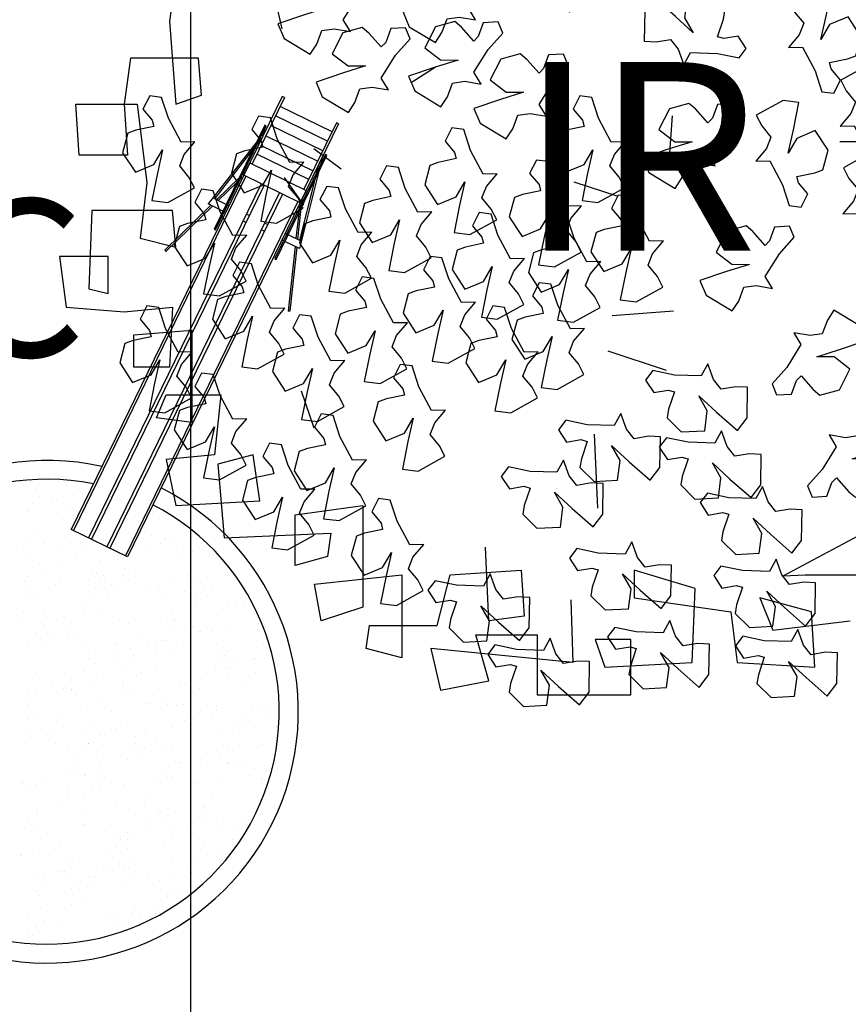
# Model space of a CAD drawing. Extents: x -579 to 1520, y -237 to 1728.
# Drawn here: x 800 to 806, y 204 to 212 of the extents above; entities that cross this region are included whole.
import ezdxf

# ---------------------------------------------------------------- set-up
doc = ezdxf.new("R2010")
doc.units = 0
doc.header["$LTSCALE"] = 7
doc.header["$MEASUREMENT"] = 0
doc.layers.get('0').update_dxf_attribs({"linetype": 'CONTINUOUS'})
for name, color, linetype in [('floriferas', 220, 'CONTINUOUS'), ('lin1', 1, 'CONTINUOUS'), ('lin2', 5, 'CONTINUOUS'), ('MALHA', 252, 'CONTINUOUS'), ('texto_veg', 7, 'CONTINUOUS'), ('textos', 7, 'CONTINUOUS')]:
    doc.layers.add(name, color=color, linetype=linetype)

# ---------------------------------------------------------------- blocks, each defined once
blk = doc.blocks.new('Arv01p')
for p, q in [((-0.37746, 0.19341), (-0.38564, 0.13889)), ((-0.29596, 0.1559), (-0.29051, 0.13253)), ((-0.38564, 0.13889), (-0.38019, 0.06878)), ((-0.41834, 0.10773), (-0.42379, 0.06878)), ((-0.36111, 0.10773), (-0.41834, 0.10773)), ((-0.35838, 0.07657), (-0.36111, 0.10773)), ((-0.16025, 0.10036), (-0.18052, 0.08752)), ((-0.38019, 0.06878), (-0.35838, 0.07657)), ((-0.46467, 0.06878), (-0.41289, 0.06878)), ((-0.46195, 0.02594), (-0.46467, 0.06878)), ((-0.42379, 0.06878), (-0.42107, 0.02594)), ((-0.41289, 0.06878), (-0.40472, 0.00258)), ((0.03653, 0.01995), (0.03926, 0.0589)), ((0.18068, 0.0373), (0.25699, 0.0373)), ((-0.42107, 0.02594), (-0.46195, 0.02594)), ((-0.26348, 0.03141), (-0.24059, 0.0144)), ((-0.40472, 0.00258), (-0.41017, -0.04416)), ((-0.2886, 0.007), (-0.27224, -0.01637)), ((-0.0066, -0.00912), (-0.04372, 0.00297)), ((-0.45105, -0.02079), (-0.45377, -0.087)), ((-0.38291, -0.02079), (-0.45105, -0.02079)), ((-0.38019, -0.05195), (-0.38291, -0.02079)), ((-0.41017, -0.04416), (-0.38019, -0.05195)), ((-0.4783, -0.05973), (-0.47285, -0.10257)), ((-0.43742, -0.05973), (-0.4783, -0.05973)), ((-0.43742, -0.09089), (-0.43742, -0.05973)), ((-0.45377, -0.087), (-0.43742, -0.09089)), ((-0.47285, -0.10257), (-0.42379, -0.10647)), ((-0.42379, -0.10647), (-0.38291, -0.10257)), ((-0.38291, -0.10257), (-0.38564, -0.1532)), ((-0.01171, -0.10947), (0.04007, -0.10558)), ((-0.41562, -0.12594), (-0.36656, -0.12205)), ((-0.36656, -0.12205), (-0.36656, -0.19994)), ((-0.41562, -0.1532), (-0.41562, -0.12594)), ((-0.01536, -0.13939), (0.03396, -0.15563)), ((-0.38564, -0.1532), (-0.41562, -0.1532)), ((-0.27442, -0.17317), (-0.26352, -0.20433)), ((-0.39654, -0.19604), (-0.38836, -0.17657)), ((-0.38836, -0.17657), (-0.34203, -0.17657)), ((-0.34203, -0.17657), (-0.34748, -0.2272)), ((-0.36656, -0.19994), (-0.39654, -0.19604)), ((-0.02372, -0.27217), (-0.02644, -0.20986)), ((-0.34748, -0.2272), (-0.38836, -0.23109)), ((-0.38836, -0.23109), (-0.38019, -0.27004)), ((-0.31478, -0.2272), (-0.34476, -0.23499)), ((-0.30933, -0.26614), (-0.31478, -0.2272)), ((-0.34476, -0.23499), (-0.33931, -0.2973)), ((-0.38019, -0.27004), (-0.30933, -0.26614)), ((-0.27935, -0.27783), (-0.22212, -0.27004)), ((-0.22212, -0.27004), (-0.22212, -0.35572)), ((-0.27935, -0.32067), (-0.27935, -0.27783)), ((-0.33931, -0.2973), (-0.24937, -0.29341)), ((-0.24937, -0.29341), (-0.2521, -0.31288)), ((0.1327, -0.3294), (0.20031, -0.29341)), ((-0.11583, -0.3674), (-0.11855, -0.30509)), ((-0.2521, -0.31288), (-0.27935, -0.32067)), ((-0.263, -0.33624), (-0.18941, -0.32846)), ((-0.18941, -0.32846), (-0.18941, -0.39856)), ((-0.15943, -0.3713), (-0.14853, -0.32846)), ((-0.14853, -0.32846), (-0.08858, -0.32456)), ((-0.08858, -0.32456), (-0.08585, -0.36351)), ((0.00681, -0.32456), (0.00681, -0.34793)), ((0.05859, -0.34014), (0.00681, -0.32456)), ((0.1327, -0.3294), (0.15125, -0.32846)), ((0.15125, -0.32846), (0.23847, -0.32846)), ((-0.25755, -0.3674), (-0.263, -0.33624)), ((0.05587, -0.40245), (0.05859, -0.34014)), ((0.00681, -0.34793), (0.08857, -0.35961)), ((0.1131, -0.34793), (0.124, -0.37519)), ((0.1567, -0.35961), (0.1131, -0.34793)), ((-0.22212, -0.35572), (-0.25755, -0.3674)), ((-0.04645, -0.34969), (-0.04497, -0.40245)), ((-0.08585, -0.36351), (-0.11583, -0.3674)), ((0.08857, -0.35961), (0.09402, -0.40245)), ((0.15943, -0.40635), (0.1567, -0.35961)), ((-0.21939, -0.39077), (-0.21667, -0.3713)), ((-0.21667, -0.3713), (-0.15943, -0.3713)), ((0.124, -0.37519), (0.18941, -0.3674)), ((-0.12673, -0.37908), (-0.07495, -0.37908)), ((-0.11583, -0.41803), (-0.12673, -0.37908)), ((-0.07495, -0.37908), (-0.07495, -0.42971)), ((-0.02589, -0.38298), (-0.01772, -0.40635)), ((0.00409, -0.38298), (-0.02589, -0.38298)), ((0.00409, -0.42971), (0.00409, -0.38298)), ((-0.18941, -0.39856), (-0.21939, -0.39077)), ((-0.16489, -0.39077), (-0.15671, -0.42582)), ((-0.04497, -0.40245), (-0.16489, -0.39077)), ((-0.01772, -0.40635), (0.05587, -0.40245)), ((0.09402, -0.40245), (0.15943, -0.40635)), ((-0.15671, -0.42582), (-0.11583, -0.41803)), ((-0.07495, -0.42971), (0.00409, -0.42971))]:
    blk.add_line(p, q)
blk = doc.blocks.new('BRANCHS', base_point=(1.4853, 0.588))
for p, q in [((1.5146, 0.6522), (1.4864, 0.6366)), ((1.5313, 0.6501), (1.5146, 0.6522)), ((1.5255, 0.6211), (1.5313, 0.6501)), ((1.4864, 0.6366), (1.4921, 0.6254)), ((1.4921, 0.6254), (1.5019, 0.6135)), ((1.5019, 0.6135), (1.4971, 0.6014)), ((1.5199, 0.5964), (1.5255, 0.6211)), ((1.5487, 0.6203), (1.5292, 0.6122)), ((1.5622, 0.5996), (1.5487, 0.6203)), ((1.5292, 0.6122), (1.5199, 0.5964)), ((1.4971, 0.6014), (1.4858, 0.588)), ((1.5568, 0.5791), (1.5622, 0.5996)), ((1.4858, 0.588), (1.5005, 0.5883)), ((1.5005, 0.5883), (1.5139, 0.5633)), ((1.5291, 0.572), (1.5482, 0.5759)), ((1.5308, 0.5654), (1.5291, 0.572)), ((1.5482, 0.5759), (1.5568, 0.5791)), ((1.5139, 0.5633), (1.5211, 0.5412)), ((1.5407, 0.5536), (1.5308, 0.5654)), ((1.5336, 0.5396), (1.5407, 0.5536)), ((1.5211, 0.5412), (1.5336, 0.5396))]:
    blk.add_line(p, q)
blk = doc.blocks.new('AP_Arvore_folhas_2')
at = {"xscale": 2.4, "yscale": 2.4, "zscale": 2.4}
for p, rotation in [((-0.1696, 0.429), 59.99999999999999), ((-0.4064, 0.4093), 120), ((-0.7237, 0.3798), 120), ((0.1202, 0.2959), 59.99999999999999), ((-0.6271, 0.232), 120), ((-0.3926, 0.2468), 120), ((-0.227, 0.1654), 120), ((0.2007, 0.0398), 120), ((-1.1169, 0.102), 180), ((-0.0267, 0.102), 180), ((-0.8409, 0.0502), 180), ((-0.351, 0.0207), 180), ((-0.1371, -0.0607), 180), ((-0.5167, -0.0755), 180), ((-0.9858, -0.1345), 180), ((-0.6684, -0.1272), 180), ((0.0699, -0.1494), 180), ((0.3456, -0.2707), 120), ((-0.282, -0.1937), 180), ((-0.0888, -0.2012), 180), ((-0.4063, -0.3047), 180), ((-0.8892, -0.3194), 180), ((-0.5787, -0.3564), 180), ((-0.1303, -0.3712), 180), ((-1.1238, -0.4302), 180), ((-0.2476, -0.4302), 180), ((0.3983, -0.3807), 299.9999999999999), ((-0.7374, -0.4524), 180), ((0.1824, -0.4594), 240), ((-0.4821, -0.5782), 180), ((-0.9858, -0.6002), 180), ((-0.0384, -0.5851), 240), ((0.217, -0.6294), 240), ((0.488, -0.6394), 299.9999999999999), ((-0.6823, -0.7037), 180), ((-0.1833, -0.7033), 240), ((-0.8132, -0.7777), 180), ((0.3204, -0.7698), 240), ((-0.5374, -0.9182), 180), ((-0.0107, -0.9103), 240), ((0.3549, -0.9546), 240), ((-0.3696, -0.9916), 240), ((0.0858, -1.1098), 240), ((-0.2177, -1.1543), 240), ((0.4101, -1.1321), 240)]:
    blk.add_blockref('BRANCHS', p, dxfattribs=dict(at, rotation=rotation))
for p in [(0.3845, 0.3408), (0.5156, 0.1413), (0.3016, 0.0525), (0.5225, -0.0805)]:
    blk.add_blockref('BRANCHS', p, dxfattribs=at)
blk = doc.blocks.new('flor')
at = {"layer": 'floriferas'}
for name, p, xscale, yscale, zscale in [('AP_Arvore_folhas_2', (-0.0641, -0.0474), 2, 2, 2), ('Arv01p', (-0.1162, -0.0664), 6, 6, 6)]:
    blk.add_blockref(name, p, dxfattribs=dict(at, xscale=xscale, yscale=yscale, zscale=zscale))

msp = doc.modelspace()

# ---------------------------------------------------------------- linework, layer by layer
at = {"layer": 'lin1'}
for p, q in [((801.6357, 211.4561), (799.9552, 208.0095)), ((801.653, 211.4477), (801.3947, 210.9181)), ((801.653, 211.4477), (801.6357, 211.4561)), ((802.032, 211.1747), (801.6182, 211.3765)), ((801.9952, 211.0993), (801.5814, 211.301)), ((802.084, 211.2375), (800.4035, 207.7909)), ((801.9574, 211.0216), (801.5436, 211.2233)), ((802.0668, 211.246), (801.8085, 210.7163)), ((802.084, 211.2375), (802.0668, 211.246)), ((801.4739, 211.1243), (801.4385, 211.0789)), ((801.506, 211.1901), (801.4706, 211.1447)), ((801.9172, 210.9392), (801.5034, 211.141)), ((801.432, 211.0952), (801.0456, 210.5995)), ((801.88, 210.8629), (801.4662, 211.0647)), ((801.3999, 211.0293), (801.0967, 210.6404)), ((801.8465, 210.7943), (801.4328, 210.9961)), ((801.9543, 210.9716), (801.9389, 210.91)), ((801.9222, 210.9057), (801.9068, 210.8441)), ((801.3468, 210.8197), (799.9725, 208.0011)), ((801.2916, 210.8072), (801.1122, 210.6329)), ((801.3145, 210.8101), (801.3012, 210.7972)), ((801.3442, 210.8583), (801.3191, 210.8339)), ((801.9237, 210.849), (801.7725, 210.2451)), ((801.4672, 210.761), (800.0929, 207.9424)), ((801.4902, 210.7497), (800.1159, 207.9312)), ((801.2737, 210.7705), (801.1254, 210.6265)), ((801.8916, 210.7832), (801.7733, 210.3106)), ((801.6133, 210.6897), (800.239, 207.8712)), ((801.6363, 210.6785), (800.262, 207.86)), ((801.1885, 210.5957), (801.0828, 210.6472)), ((801.7605, 210.6179), (800.3863, 207.7994)), ((801.067, 210.5891), (800.6993, 210.2318)), ((801.0803, 210.5826), (800.7089, 210.2219)), ((801.1625, 210.5425), (801.0456, 210.5995)), ((801.2109, 210.5848), (801.2002, 210.59)), ((801.7729, 210.5866), (801.7705, 210.5646)), ((801.7925, 210.6398), (801.7884, 210.6013)), ((801.1849, 210.5316), (801.1742, 210.5368)), ((801.3716, 210.5064), (801.3486, 210.5176)), ((801.7664, 210.5266), (801.7446, 210.3245)), ((801.7843, 210.5632), (801.7579, 210.3181)), ((801.3456, 210.4532), (801.3226, 210.4644)), ((801.5176, 210.4352), (801.4946, 210.4464)), ((801.4917, 210.382), (801.4687, 210.3932)), ((801.671, 210.3604), (801.6592, 210.3662)), ((801.7872, 210.3038), (801.6827, 210.3547)), ((801.645, 210.3072), (801.6332, 210.313)), ((801.7725, 210.2451), (801.6567, 210.3015)), ((801.7379, 210.262), (801.6824, 209.7472)), ((801.7511, 210.2555), (801.6962, 209.7458)), ((800.6993, 210.2318), (800.7089, 210.2219)), ((801.6962, 209.7458), (801.6824, 209.7472)), ((800.4035, 207.7909), (799.9552, 208.0095))]:
    msp.add_line(p, q, dxfattribs=at)
for points in [[(801.4967, 211.2278), (801.0928, 210.3994), (801.1045, 210.3937), (801.5084, 211.2221)], [(801.9792, 210.9926), (801.5753, 210.1642), (801.587, 210.1585), (801.9909, 210.9869)], [(801.8258, 210.7079), (801.7778, 210.6095), (801.3295, 210.8281), (801.3775, 210.9265)]]:
    msp.add_lwpolyline(points, close=True, dxfattribs=at)
at = {"layer": 'lin2'}
for p, q in [((799.6796, 208.3329), (799.6796, 208.3329)), ((799.9174, 208.359), (799.9174, 208.359)), ((800.0119, 208.3372), (800.0119, 208.3372)), ((799.6939, 208.2633), (799.6939, 208.2633)), ((799.7943, 208.2509), (799.7943, 208.2509)), ((799.8343, 208.2428), (799.8343, 208.2428)), ((799.6033, 208.1543), (799.6033, 208.1543)), ((799.6164, 208.1679), (799.6164, 208.1679)), ((799.6469, 208.2161), (799.6469, 208.2161)), ((799.8472, 208.1406), (799.8472, 208.1406)), ((799.9415, 208.175), (799.9415, 208.175)), ((799.97, 208.12), (799.97, 208.12)), ((800.6045, 208.1336), (800.6045, 208.1336)), ((800.7413, 208.0918), (800.7413, 208.0918)), ((799.6601, 208.018), (799.6601, 208.018)), ((799.6025, 207.9204), (799.6025, 207.9204)), ((799.9123, 207.9562), (799.9123, 207.9562)), ((800.5323, 207.9346), (800.5323, 207.9346)), ((800.5966, 207.9636), (800.5966, 207.9636)), ((800.7039, 207.9364), (800.7039, 207.9364)), ((800.7746, 207.9072), (800.7746, 207.9072)), ((799.5726, 207.8458), (799.5726, 207.8458)), ((799.737, 207.8962), (799.737, 207.8962)), ((799.8462, 207.8764), (799.8462, 207.8764)), ((800.0719, 207.8827), (800.0719, 207.8827)), ((800.554, 207.8912), (800.554, 207.8912)), ((800.6667, 207.899), (800.6667, 207.899)), ((800.7938, 207.876), (800.7938, 207.876)), ((800.9179, 207.8327), (800.9179, 207.8327)), ((800.9981, 207.8498), (800.9981, 207.8498)), ((799.6314, 207.8009), (799.6314, 207.8009)), ((799.9862, 207.8078), (799.9862, 207.8078)), ((800.1804, 207.7638), (800.1804, 207.7638)), ((800.3217, 207.7733), (800.3217, 207.7733)), ((800.7989, 207.7834), (800.7989, 207.7834)), ((799.7052, 207.736), (799.7052, 207.736)), ((799.8432, 207.7415), (799.8432, 207.7415)), ((800.1194, 207.6887), (800.1194, 207.6887)), ((800.3823, 207.6979), (800.3823, 207.6979)), ((800.411, 207.6823), (800.411, 207.6823)), ((799.5877, 207.5931), (799.5877, 207.5931)), ((799.6038, 207.6327), (799.6038, 207.6327)), ((799.7475, 207.6543), (799.7475, 207.6543)), ((799.8708, 207.6202), (799.8708, 207.6202)), ((800.093, 207.6035), (800.093, 207.6035)), ((800.1564, 207.6683), (800.1564, 207.6683)), ((800.1916, 207.6129), (800.1916, 207.6129)), ((800.2091, 207.6388), (800.2091, 207.6388)), ((800.2188, 207.5907), (800.2188, 207.5907)), ((800.2245, 207.6303), (800.2245, 207.6303)), ((800.3584, 207.6013), (800.3584, 207.6013)), ((800.3598, 207.6512), (800.3598, 207.6512)), ((800.4078, 207.6005), (800.4078, 207.6005)), ((800.7774, 207.6294), (800.7774, 207.6294)), ((800.8869, 207.6412), (800.8869, 207.6412)), ((800.8949, 207.6272), (800.8949, 207.6272)), ((800.9648, 207.6033), (800.9648, 207.6033)), ((801.0409, 207.6263), (801.0409, 207.6263)), ((799.6005, 207.544), (799.6005, 207.544)), ((799.8265, 207.5694), (799.8265, 207.5694)), ((800.1449, 207.5377), (800.1449, 207.5377)), ((800.1983, 207.5731), (800.1983, 207.5731)), ((800.2739, 207.5673), (800.2739, 207.5673)), ((800.323, 207.5546), (800.323, 207.5546)), ((800.5877, 207.5224), (800.5877, 207.5224)), ((800.648, 207.523), (800.648, 207.523)), ((800.6483, 207.5552), (800.6483, 207.5552)), ((800.8564, 207.5138), (800.8564, 207.5138)), ((801.0164, 207.5656), (801.0164, 207.5656)), ((801.0711, 207.5426), (801.0711, 207.5426)), ((799.6208, 207.4822), (799.6208, 207.4822)), ((799.6917, 207.4582), (799.6917, 207.4582)), ((800.1043, 207.5023), (800.1043, 207.5023)), ((800.2545, 207.4824), (800.2545, 207.4824)), ((800.7022, 207.4823), (800.7022, 207.4823)), ((800.941, 207.4586), (800.941, 207.4586)), ((801.0423, 207.4766), (801.0423, 207.4766)), ((800.0476, 207.3915), (800.0476, 207.3915)), ((800.0505, 207.3686), (800.0505, 207.3686)), ((800.9504, 207.4307), (800.9504, 207.4307)), ((801.1623, 207.3713), (801.1623, 207.3713)), ((801.211, 207.3988), (801.211, 207.3988)), ((801.2595, 207.4269), (801.2595, 207.4269)), ((801.3343, 207.4257), (801.3343, 207.4257)), ((799.5749, 207.3491), (799.5749, 207.3491)), ((799.7321, 207.3318), (799.7321, 207.3318)), ((799.7546, 207.3185), (799.7546, 207.3185)), ((799.8415, 207.2862), (799.8415, 207.2862)), ((800.1938, 207.3218), (800.1938, 207.3218)), ((800.341, 207.2911), (800.341, 207.2911)), ((800.7563, 207.3388), (800.7563, 207.3388)), ((800.7697, 207.2905), (800.7697, 207.2905)), ((800.7875, 207.283), (800.7875, 207.283)), ((801.1292, 207.3363), (801.1292, 207.3363)), ((799.5665, 207.2729), (799.5665, 207.2729)), ((799.7406, 207.2529), (799.7406, 207.2529)), ((799.9377, 207.2389), (799.9377, 207.2389)), ((799.9601, 207.2697), (799.9601, 207.2697)), ((800.4126, 207.2592), (800.4126, 207.2592)), ((800.6694, 207.276), (800.6694, 207.276)), ((800.7668, 207.2445), (800.7668, 207.2445)), ((800.8644, 207.2043), (800.8644, 207.2043)), ((800.9277, 207.2272), (800.9277, 207.2272)), ((801.0706, 207.2), (801.0706, 207.2)), ((801.2246, 207.2278), (801.2246, 207.2278)), ((801.4441, 207.2565), (801.4441, 207.2565)), ((801.4572, 207.2161), (801.4572, 207.2161)), ((801.489, 207.2125), (801.489, 207.2125)), ((799.6769, 207.1857), (799.6769, 207.1857)), ((799.7119, 207.1374), (799.7119, 207.1374)), ((799.8174, 207.1742), (799.8174, 207.1742)), ((799.9252, 207.1489), (799.9252, 207.1489)), ((800.007, 207.1557), (800.007, 207.1557)), ((800.4904, 207.1758), (800.4904, 207.1758)), ((800.6794, 207.1226), (800.6794, 207.1226)), ((800.7075, 207.125), (800.7075, 207.125)), ((800.9738, 207.1959), (800.9738, 207.1959)), ((800.9885, 207.1967), (800.9885, 207.1967)), ((799.6108, 207.0795), (799.6108, 207.0795)), ((799.7555, 207.0813), (799.7555, 207.0813)), ((800.0726, 207.1128), (800.0726, 207.1128)), ((800.3114, 207.089), (800.3114, 207.089)), ((800.3227, 207.0994), (800.3227, 207.0994)), ((800.4311, 207.0593), (800.4311, 207.0593)), ((800.564, 207.1063), (800.564, 207.1063)), ((800.6298, 207.0574), (800.6298, 207.0574)), ((800.6349, 207.0864), (800.6349, 207.0864)), ((800.7668, 207.058), (800.7668, 207.058)), ((800.8457, 207.1063), (800.8457, 207.1063)), ((801.1119, 207.0908), (801.1119, 207.0908)), ((801.4861, 207.0974), (801.4861, 207.0974)), ((800.0947, 207.0244), (800.0947, 207.0244)), ((800.0947, 206.9758), (800.0947, 206.9758)), ((800.2909, 207.0186), (800.2909, 207.0186)), ((800.2948, 206.9712), (800.2948, 206.9712)), ((800.4182, 206.9777), (800.4182, 206.9777)), ((800.4512, 207.0136), (800.4512, 207.0136)), ((801.1189, 207.0313), (801.1189, 207.0313)), ((801.1504, 206.9813), (801.1504, 206.9813)), ((801.1871, 207.002), (801.1871, 207.002)), ((801.1958, 207.0348), (801.1958, 207.0348)), ((801.2232, 206.9681), (801.2232, 206.9681)), ((801.3986, 206.9756), (801.3986, 206.9756)), ((801.4259, 206.9783), (801.4259, 206.9783)), ((800.1428, 206.9454), (800.1428, 206.9454)), ((800.3654, 206.9298), (800.3654, 206.9298)), ((800.63, 206.9182), (800.63, 206.9182)), ((801.0937, 206.8947), (801.0937, 206.8947)), ((801.1079, 206.9281), (801.1079, 206.9281)), ((801.1984, 206.8995), (801.1984, 206.8995)), ((801.2333, 206.9053), (801.2333, 206.9053)), ((801.2457, 206.9486), (801.2457, 206.9486)), ((799.6452, 206.831), (799.6452, 206.831)), ((799.6805, 206.8627), (799.6805, 206.8627)), ((799.947, 206.808), (799.947, 206.808)), ((799.9603, 206.8211), (799.9603, 206.8211)), ((800.0538, 206.8757), (800.0538, 206.8757)), ((800.1528, 206.8308), (800.1528, 206.8308)), ((800.4755, 206.848), (800.4755, 206.848)), ((800.5111, 206.8672), (800.5111, 206.8672)), ((800.9959, 206.8156), (800.9959, 206.8156)), ((801.1998, 206.8609), (801.1998, 206.8609)), ((801.4232, 206.8715), (801.4232, 206.8715)), ((801.5731, 206.8162), (801.5731, 206.8162)), ((799.8074, 206.7974), (799.8074, 206.7974)), ((799.8908, 206.7417), (799.8908, 206.7417)), ((799.9561, 206.736), (799.9561, 206.736)), ((799.9604, 206.7379), (799.9604, 206.7379)), ((800.1394, 206.7745), (800.1394, 206.7745)), ((800.3628, 206.7834), (800.3628, 206.7834)), ((800.3742, 206.7618), (800.3742, 206.7618)), ((800.4167, 206.7312), (800.4167, 206.7312)), ((800.815, 206.7978), (800.815, 206.7978)), ((800.8576, 206.7819), (800.8576, 206.7819)), ((800.9802, 206.7429), (800.9802, 206.7429)), ((801.3411, 206.8021), (801.3411, 206.8021)), ((799.589, 206.6656), (799.589, 206.6656)), ((799.6102, 206.6945), (799.6102, 206.6945)), ((799.6817, 206.7195), (799.6817, 206.7195)), ((800.0002, 206.6879), (800.0002, 206.6879)), ((800.1944, 206.6744), (800.1944, 206.6744)), ((800.3644, 206.684), (800.3644, 206.684)), ((800.6129, 206.6897), (800.6129, 206.6897)), ((800.6796, 206.6599), (800.6796, 206.6599)), ((799.6153, 206.618), (799.6153, 206.618)), ((800.0291, 206.6014), (800.0291, 206.6014)), ((800.5574, 206.6325), (800.5574, 206.6325)), ((800.5903, 206.6201), (800.5903, 206.6201)), ((800.7191, 206.6179), (800.7191, 206.6179)), ((800.7963, 206.6087), (800.7963, 206.6087)), ((800.8524, 206.6151), (800.8524, 206.6151)), ((801.0428, 206.6116), (801.0428, 206.6116)), ((801.1084, 206.6061), (801.1084, 206.6061)), ((801.1147, 206.5771), (801.1147, 206.5771)), ((801.3989, 206.5819), (801.3989, 206.5819)), ((801.4669, 206.5823), (801.4669, 206.5823)), ((801.5356, 206.619), (801.5356, 206.619)), ((799.6103, 206.4943), (799.6103, 206.4943)), ((799.6879, 206.5519), (799.6879, 206.5519)), ((799.886, 206.5246), (799.886, 206.5246)), ((800.2734, 206.5587), (800.2734, 206.5587)), ((800.8979, 206.5444), (800.8979, 206.5444)), ((800.9314, 206.4995), (800.9314, 206.4995)), ((801.0836, 206.5369), (801.0836, 206.5369)), ((801.3419, 206.503), (801.3419, 206.503)), ((801.5104, 206.5558), (801.5104, 206.5558)), ((799.6313, 206.4153), (799.6313, 206.4153)), ((799.8347, 206.4836), (799.8347, 206.4836)), ((800.0978, 206.4652), (800.0978, 206.4652)), ((800.2769, 206.4152), (800.2769, 206.4152)), ((800.3186, 206.4285), (800.3186, 206.4285)), ((800.4071, 206.4738), (800.4071, 206.4738)), ((800.5581, 206.4159), (800.5581, 206.4159)), ((800.7604, 206.4353), (800.7604, 206.4353)), ((800.8589, 206.4906), (800.8589, 206.4906)), ((801.2438, 206.4555), (801.2438, 206.4555)), ((801.3428, 206.4354), (801.3428, 206.4354)), ((801.4123, 206.4339), (801.4123, 206.4339)), ((801.5894, 206.4402), (801.5894, 206.4402)), ((801.605, 206.446), (801.605, 206.446)), ((799.7573, 206.3687), (799.7573, 206.3687)), ((799.7935, 206.3951), (799.7935, 206.3951)), ((800.0685, 206.3887), (800.0685, 206.3887)), ((800.1865, 206.367), (800.1865, 206.367)), ((800.4637, 206.3625), (800.4637, 206.3625)), ((800.5427, 206.3761), (800.5427, 206.3761)), ((800.6349, 206.3372), (800.6349, 206.3372)), ((801.1263, 206.3958), (801.1263, 206.3958)), ((801.2932, 206.4076), (801.2932, 206.4076)), ((799.588, 206.3071), (799.588, 206.3071)), ((799.8296, 206.3042), (799.8296, 206.3042)), ((799.9278, 206.2629), (799.9278, 206.2629)), ((800.0903, 206.3022), (800.0903, 206.3022)), ((800.0914, 206.3076), (800.0914, 206.3076)), ((800.4569, 206.2923), (800.4569, 206.2923)), ((800.4614, 206.3137), (800.4614, 206.3137)), ((800.5355, 206.2661), (800.5355, 206.2661)), ((801.1994, 206.2906), (801.1994, 206.2906)), ((801.2955, 206.2904), (801.2955, 206.2904)), ((801.4363, 206.2738), (801.4363, 206.2738)), ((801.4703, 206.2981), (801.4703, 206.2981)), ((800.0028, 206.1803), (800.0028, 206.1803)), ((800.0685, 206.2427), (800.0685, 206.2427)), ((800.155, 206.1974), (800.155, 206.1974)), ((800.1666, 206.2392), (800.1666, 206.2392)), ((800.4018, 206.18), (800.4018, 206.18)), ((800.485, 206.2075), (800.485, 206.2075)), ((800.4876, 206.2449), (800.4876, 206.2449)), ((800.6828, 206.2517), (800.6828, 206.2517)), ((800.7606, 206.2505), (800.7606, 206.2505)), ((801.1102, 206.2468), (801.1102, 206.2468)), ((801.1456, 206.1856), (801.1456, 206.1856)), ((800.0032, 206.1571), (800.0032, 206.1571)), ((800.18, 206.1401), (800.18, 206.1401)), ((800.6824, 206.1014), (800.6824, 206.1014)), ((800.7877, 206.1646), (800.7877, 206.1646)), ((800.8095, 206.1551), (800.8095, 206.1551)), ((800.822, 206.112), (800.822, 206.112)), ((800.9919, 206.1763), (800.9919, 206.1763)), ((801.0423, 206.1522), (801.0423, 206.1522)), ((801.2041, 206.147), (801.2041, 206.147)), ((801.2051, 206.1545), (801.2051, 206.1545)), ((801.2811, 206.1284), (801.2811, 206.1284)), ((801.3505, 206.1519), (801.3505, 206.1519)), ((799.729, 206.0292), (799.729, 206.0292)), ((799.9511, 206.083), (799.9511, 206.083)), ((799.9852, 206.0736), (799.9852, 206.0736)), ((800.0641, 206.0547), (800.0641, 206.0547)), ((800.0672, 206.0481), (800.0672, 206.0481)), ((800.2076, 206.0878), (800.2076, 206.0878)), ((800.7221, 206.0333), (800.7221, 206.0333)), ((800.7629, 206.0396), (800.7629, 206.0396)), ((801.1276, 206.0415), (801.1276, 206.0415)), ((801.3782, 206.0544), (801.3782, 206.0544)), ((801.4169, 206.095), (801.4169, 206.095)), ((801.4705, 206.0236), (801.4705, 206.0236)), ((801.507, 206.0866), (801.507, 206.0866)), ((799.5656, 206.0121), (799.5656, 206.0121)), ((799.5695, 205.9876), (799.5695, 205.9876)), ((799.6773, 205.9811), (799.6773, 205.9811)), ((799.9234, 205.9637), (799.9234, 205.9637)), ((800.1206, 205.9639), (800.1206, 205.9639)), ((800.1608, 206.0012), (800.1608, 206.0012)), ((800.2772, 205.9954), (800.2772, 205.9954)), ((800.3728, 205.9795), (800.3728, 205.9795)), ((800.6442, 206.0213), (800.6442, 206.0213)), ((800.9259, 205.9971), (800.9259, 205.9971)), ((800.9703, 205.9938), (800.9703, 205.9938)), ((801.4731, 205.9895), (801.4731, 205.9895)), ((799.5978, 205.9212), (799.5978, 205.9212)), ((799.9315, 205.9095), (799.9315, 205.9095)), ((800.0587, 205.8878), (800.0587, 205.8878)), ((800.1854, 205.9394), (800.1854, 205.9394)), ((800.5891, 205.8755), (800.5891, 205.8755)), ((801.0828, 205.8947), (801.0828, 205.8947)), ((801.4413, 205.8862), (801.4413, 205.8862)), ((799.8554, 205.838), (799.8554, 205.838)), ((800.317, 205.8432), (800.317, 205.8432)), ((800.5426, 205.8326), (800.5426, 205.8326)), ((800.5453, 205.803), (800.5453, 205.803)), ((801.0058, 205.8135), (801.0058, 205.8135)), ((801.0124, 205.8058), (801.0124, 205.8058)), ((799.6114, 205.7193), (799.6114, 205.7193)), ((799.6811, 205.7572), (799.6811, 205.7572)), ((799.6879, 205.7417), (799.6879, 205.7417)), ((800.0366, 205.7396), (800.0366, 205.7396)), ((800.4127, 205.7826), (800.4127, 205.7826)), ((800.6342, 205.7386), (800.6342, 205.7386)), ((800.6515, 205.7589), (800.6515, 205.7589)), ((800.6666, 205.7526), (800.6666, 205.7526)), ((800.784, 205.7604), (800.784, 205.7604)), ((800.9699, 205.7272), (800.9699, 205.7272)), ((801.0362, 205.7652), (801.0362, 205.7652)), ((801.1106, 205.7112), (801.1106, 205.7112)), ((801.3392, 205.7121), (801.3392, 205.7121)), ((801.3819, 205.7265), (801.3819, 205.7265)), ((799.5801, 205.6345), (799.5801, 205.6345)), ((800.0445, 205.6571), (800.0445, 205.6571)), ((800.0635, 205.6546), (800.0635, 205.6546)), ((800.2694, 205.66), (800.2694, 205.66)), ((800.5469, 205.6747), (800.5469, 205.6747)), ((800.5483, 205.6548), (800.5483, 205.6548)), ((800.6728, 205.7014), (800.6728, 205.7014)), ((800.7727, 205.6397), (800.7727, 205.6397)), ((800.8847, 205.642), (800.8847, 205.642)), ((801.0303, 205.6948), (801.0303, 205.6948)), ((801.2908, 205.6531), (801.2908, 205.6531)), ((799.6904, 205.6037), (799.6904, 205.6037)), ((800.4071, 205.5946), (800.4071, 205.5946)), ((800.4269, 205.596), (800.4269, 205.596)), ((800.7637, 205.5791), (800.7637, 205.5791)), ((800.9274, 205.6007), (800.9274, 205.6007)), ((801.1208, 205.6199), (801.1208, 205.6199)), ((799.7123, 205.5516), (799.7123, 205.5516)), ((799.8601, 205.5157), (799.8601, 205.5157)), ((800.3286, 205.5488), (800.3286, 205.5488)), ((800.3484, 205.5444), (800.3484, 205.5444)), ((800.3588, 205.5211), (800.3588, 205.5211)), ((800.4039, 205.5442), (800.4039, 205.5442)), ((800.6884, 205.5241), (800.6884, 205.5241)), ((801.0064, 205.4851), (801.0064, 205.4851)), ((801.2505, 205.5393), (801.2505, 205.5393)), ((799.5495, 205.4211), (799.5495, 205.4211)), ((799.5555, 205.4119), (799.5555, 205.4119)), ((799.7059, 205.426), (799.7059, 205.426)), ((799.783, 205.4131), (799.783, 205.4131)), ((800.2574, 205.4297), (800.2574, 205.4297)), ((800.3042, 205.4743), (800.3042, 205.4743)), ((800.4055, 205.4701), (800.4055, 205.4701)), ((800.9875, 205.4626), (800.9875, 205.4626)), ((801.1263, 205.4476), (801.1263, 205.4476)), ((799.9398, 205.3883), (799.9398, 205.3883)), ((800.0219, 205.3893), (800.0219, 205.3893)), ((800.2121, 205.3264), (800.2121, 205.3264)), ((800.3403, 205.3577), (800.3403, 205.3577)), ((800.4106, 205.3187), (800.4106, 205.3187)), ((800.4251, 205.3479), (800.4251, 205.3479)), ((800.7606, 205.3844), (800.7606, 205.3844)), ((800.9391, 205.3587), (800.9391, 205.3587)), ((799.6528, 205.2614), (799.6528, 205.2614)), ((799.8485, 205.2904), (799.8485, 205.2904)), ((799.8825, 205.295), (799.8825, 205.295)), ((799.9046, 205.2899), (799.9046, 205.2899)), ((799.9473, 205.2406), (799.9473, 205.2406)), ((800.1406, 205.2484), (800.1406, 205.2484)), ((800.271, 205.3082), (800.271, 205.3082)), ((800.2826, 205.2919), (800.2826, 205.2919)), ((800.3771, 205.3067), (800.3771, 205.3067)), ((800.4307, 205.2607), (800.4307, 205.2607)), ((800.8975, 205.3023), (800.8975, 205.3023)), ((800.9141, 205.2808), (800.9141, 205.2808)), ((799.7248, 205.1789), (799.7248, 205.1789)), ((799.7424, 205.2298), (799.7424, 205.2298)), ((799.9822, 205.1923), (799.9822, 205.1923)), ((800.0812, 205.1654), (800.0812, 205.1654)), ((800.0961, 205.235), (800.0961, 205.235)), ((800.133, 205.2128), (800.133, 205.2128)), ((800.3525, 205.1889), (800.3525, 205.1889)), ((800.5626, 205.2306), (800.5626, 205.2306)), ((800.6578, 205.2156), (800.6578, 205.2156)), ((800.7665, 205.2368), (800.7665, 205.2368)), ((799.6795, 205.1286), (799.6795, 205.1286)), ((799.6939, 205.0966), (799.6939, 205.0966)), ((799.9541, 205.1475), (799.9541, 205.1475)), ((799.969, 205.1037), (799.969, 205.1037)), ((800.0455, 205.091), (800.0455, 205.091)), ((800.7183, 205.0862), (800.7183, 205.0862)), ((800.7257, 205.1011), (800.7257, 205.1011)), ((800.7409, 205.1267), (800.7409, 205.1267)), ((800.8337, 205.1022), (800.8337, 205.1022)), ((799.9544, 205.0265), (799.9544, 205.0265)), ((800.4597, 205.015), (800.4597, 205.015)), ((800.6398, 205.0172), (800.6398, 205.0172)), ((800.8522, 205.0658), (800.8522, 205.0658)), ((799.6037, 204.9414), (799.6037, 204.9414)), ((799.7106, 204.9882), (799.7106, 204.9882)), ((800.2679, 204.9328), (800.2679, 204.9328)), ((800.4353, 204.9608), (800.4353, 204.9608)), ((800.4508, 204.9878), (800.4508, 204.9878)), ((800.6279, 204.9484), (800.6279, 204.9484)), ((799.7459, 204.8997), (799.7459, 204.8997)), ((799.85, 204.894), (799.85, 204.894)), ((800.3011, 204.8514), (800.3011, 204.8514)), ((800.3334, 204.9141), (800.3334, 204.9141)), ((800.5067, 204.909), (800.5067, 204.909)), ((799.6084, 204.7953), (799.6084, 204.7953)), ((799.6469, 204.7744), (799.6469, 204.7744)), ((799.6818, 204.8404), (799.6818, 204.8404)), ((799.6267, 204.7636), (799.6267, 204.7636)), ((799.6288, 204.7239), (799.6288, 204.7239)), ((799.8202, 204.7359), (799.8202, 204.7359))]:
    msp.add_line(p, q, dxfattribs=at)
for centre, radius, start, end in [((799.7636, 206.5581), 2, 77.41823, 63.0078), ((799.7612, 206.5587), 1.8499, 78.45013, 62.84962)]:
    msp.add_arc(centre, radius, start, end, dxfattribs=at)
at = {"layer": 'MALHA'}
msp.add_line((800.907, 165.0916), (800.9076, 515.0916), dxfattribs=at)

# ---------------------------------------------------------------- block references
at = {"layer": 'floriferas', "xscale": 1.571177961767484, "yscale": 1.571177961892195, "zscale": 1.57117796175917}
msp.add_blockref('flor', (804.5546, 210.8488), dxfattribs=at)

# ---------------------------------------------------------------- texts
at = {"layer": 'texto_veg', "insert": (803.523, 211.7281), "char_height": 1.5, "width": 13.9168, "attachment_point": 1}
msp.add_mtext('{\\fArial|b0|i0|c0|p34;IR}', dxfattribs=at)
at = {"layer": 'textos', "insert": (798.0368, 210.6355), "char_height": 1.25, "width": 5.3166, "attachment_point": 1}
msp.add_mtext('{\\fArial|b0|i0|c0|p34;3C}', dxfattribs=at)

doc.saveas('drawing.dxf')
